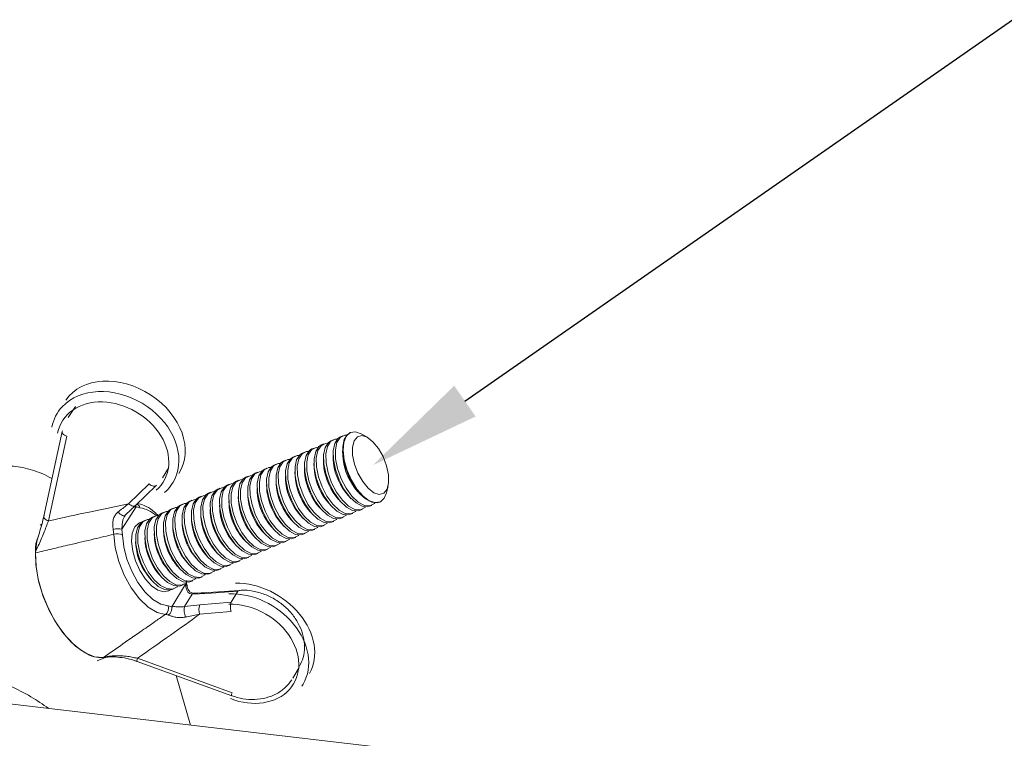
# Model space of a CAD drawing. Units: millimetres. Extents: x 0 to 8820, y 0 to 6237.
# Drawn here: x 2364 to 2715, y 1767 to 2023 of the extents above; entities that cross this region are included whole.
import ezdxf

# ---------------------------------------------------------------- set-up
doc = ezdxf.new("R2010")
doc.units = ezdxf.units.MM
doc.linetypes.add('SLD-Solid', pattern=[0])
doc.layers.add('ACO_DIMS', color=8, linetype='SLD-Solid')
doc.layers.add('ACO_DRAINAGE', color=7, linetype='SLD-Solid')

msp = doc.modelspace()

# ---------------------------------------------------------------- linework, layer by layer
at = {"layer": 'ACO_DIMS', "color": 3}
msp.add_lwpolyline([(2522.88, 1887.23), (2717.88, 2022.99), (2777.81, 2022.99)], dxfattribs=at)
msp.add_solid([(2526.69, 1881.75), (2490.05, 1864.37), (2519.07, 1892.7)], dxfattribs=at)
at = {"layer": 'ACO_DRAINAGE', "linetype": 'SLD-Solid', "lineweight": 0}
for p, q in [((2384.18, 1885.36), (2381.59, 1881.4)), ((2379.5, 1876.43), (2372.92, 1846.3)), ((2379.5, 1876.43), (2379.49, 1876.17)), ((2379.49, 1876.17), (2379.58, 1875.89)), ((2379.51, 1876.44), (2379.5, 1876.43)), ((2379.61, 1876.68), (2379.51, 1876.44)), ((2379.58, 1875.89), (2379.75, 1875.62)), ((2379.75, 1875.62), (2380.01, 1875.35)), ((2480.64, 1874.7), (2482.05, 1876.01)), ((2481.08, 1875.39), (2482, 1875.99)), ((2482.21, 1876.08), (2482, 1875.99)), ((2482.05, 1876.01), (2483.88, 1876.31)), ((2483.88, 1876.31), (2486, 1875.6)), ((2486, 1875.6), (2486.21, 1875.48)), ((2486, 1875.6), (2486, 1875.6)), ((2381.19, 1874.72), (2374.59, 1844.59)), ((2380.01, 1875.35), (2380.35, 1875.11)), ((2380.35, 1875.11), (2380.75, 1874.89)), ((2380.75, 1874.89), (2381.19, 1874.72)), ((2471.66, 1871.36), (2473.3, 1872.18)), ((2473.14, 1870.71), (2474.28, 1872.48)), ((2473.3, 1872.18), (2473.96, 1872.22)), ((2473.91, 1871.04), (2475.05, 1872.81)), ((2474.28, 1872.48), (2475.21, 1873.09)), ((2475.05, 1872.81), (2476.69, 1873.63)), ((2475.98, 1873.42), (2475.21, 1873.09)), ((2475.98, 1869.58), (2476.53, 1872.17)), ((2476.53, 1872.17), (2477.68, 1873.93)), ((2476.69, 1873.63), (2477.36, 1873.67)), ((2476.75, 1869.91), (2477.3, 1872.49)), ((2477.3, 1872.49), (2478.45, 1874.26)), ((2477.68, 1873.93), (2478.6, 1874.54)), ((2478.45, 1874.26), (2480.08, 1875.08)), ((2479.37, 1874.87), (2478.6, 1874.54)), ((2479.38, 1871.03), (2479.94, 1873.62)), ((2479.55, 1869.59), (2479.79, 1872.5)), ((2479.79, 1872.5), (2480.64, 1874.7)), ((2479.94, 1873.62), (2481.08, 1875.39)), ((2480.08, 1875.08), (2480.75, 1875.12)), ((2482.85, 1870.88), (2483.43, 1873.13)), ((2483.43, 1873.13), (2484.59, 1874.53)), ((2484.59, 1874.53), (2486.21, 1874.95)), ((2488.29, 1874.25), (2486.21, 1875.48)), ((2486.21, 1874.95), (2488.12, 1874.35)), ((2488.12, 1874.35), (2490.15, 1872.78)), ((2490.15, 1872.78), (2492.09, 1870.41)), ((2464.13, 1868.15), (2465.06, 1868.75)), ((2464.9, 1868.47), (2466.54, 1869.29)), ((2465.83, 1869.08), (2465.06, 1868.75)), ((2466.36, 1867.82), (2467.51, 1869.59)), ((2466.54, 1869.29), (2467.2, 1869.34)), ((2467.13, 1868.15), (2468.28, 1869.92)), ((2467.51, 1869.59), (2468.44, 1870.2)), ((2468.28, 1869.92), (2469.92, 1870.73)), ((2469.2, 1870.52), (2468.44, 1870.2)), ((2469.19, 1866.68), (2469.75, 1869.27)), ((2469.75, 1869.27), (2470.89, 1871.04)), ((2469.92, 1870.73), (2470.58, 1870.78)), ((2469.95, 1867.01), (2470.51, 1869.59)), ((2470.51, 1869.59), (2471.66, 1871.36)), ((2470.89, 1871.04), (2471.82, 1871.64)), ((2472.59, 1871.97), (2471.82, 1871.64)), ((2472.58, 1868.13), (2473.14, 1870.71)), ((2473.35, 1868.46), (2473.91, 1871.04)), ((2476.06, 1866.39), (2475.98, 1869.58)), ((2476.83, 1866.72), (2476.75, 1869.91)), ((2479.34, 1869.47), (2479.39, 1867.89)), ((2479.47, 1867.84), (2479.38, 1871.03)), ((2479.95, 1866.19), (2479.55, 1869.59)), ((2482.9, 1868), (2482.85, 1870.88)), ((2492.09, 1870.41), (2493.76, 1867.47)), ((2456.23, 1863.5), (2457.39, 1865.27)), ((2456.44, 1864.97), (2457.08, 1865.02)), ((2456.99, 1863.82), (2458.15, 1865.59)), ((2457.39, 1865.27), (2458.32, 1865.88)), ((2458.15, 1865.59), (2459.8, 1866.41)), ((2459.08, 1866.2), (2458.32, 1865.88)), ((2459.6, 1864.94), (2460.76, 1866.71)), ((2459.8, 1866.41), (2460.45, 1866.46)), ((2459.8, 1862.68), (2460.37, 1865.26)), ((2460.37, 1865.26), (2461.52, 1867.03)), ((2460.76, 1866.71), (2461.69, 1867.31)), ((2461.52, 1867.03), (2463.17, 1867.85)), ((2462.45, 1867.64), (2461.69, 1867.31)), ((2462.41, 1863.8), (2462.98, 1866.38)), ((2462.98, 1866.38), (2464.13, 1868.15)), ((2463.17, 1867.85), (2463.82, 1867.9)), ((2463.18, 1864.12), (2463.74, 1866.7)), ((2463.74, 1866.7), (2464.9, 1868.47)), ((2465.8, 1865.24), (2466.36, 1867.82)), ((2465.87, 1862.05), (2465.8, 1865.24)), ((2466.56, 1865.57), (2467.13, 1868.15)), ((2466.64, 1862.38), (2466.56, 1865.57)), ((2469.26, 1863.5), (2469.19, 1866.68)), ((2470.03, 1863.82), (2469.95, 1867.01)), ((2472.54, 1866.49), (2472.59, 1864.93)), ((2472.66, 1864.94), (2472.58, 1868.13)), ((2473.43, 1865.27), (2473.35, 1868.46)), ((2474.14, 1861.74), (2473.43, 1865.27)), ((2475.94, 1867.97), (2475.99, 1866.41)), ((2476.09, 1865.1), (2475.99, 1866.41)), ((2476.77, 1862.85), (2476.06, 1866.39)), ((2477.54, 1863.18), (2476.83, 1866.72)), ((2479.49, 1866.55), (2479.39, 1867.89)), ((2480.18, 1864.3), (2479.47, 1867.84)), ((2480.96, 1862.58), (2479.95, 1866.19)), ((2483.57, 1864.77), (2482.9, 1868)), ((2493.76, 1867.47), (2494.99, 1864.23)), ((2415.18, 1859.9), (2417.52, 1863.62)), ((2447.32, 1860.96), (2448.25, 1861.57)), ((2448.07, 1861.29), (2449.73, 1862.11)), ((2449.01, 1861.9), (2448.25, 1861.57)), ((2449.51, 1860.63), (2450.67, 1862.4)), ((2449.73, 1862.11), (2450.36, 1862.16)), ((2450.27, 1860.95), (2451.43, 1862.72)), ((2450.67, 1862.4), (2451.6, 1863)), ((2451.43, 1862.72), (2453.08, 1863.54)), ((2452.36, 1863.33), (2451.6, 1863)), ((2452.29, 1859.48), (2452.87, 1862.06)), ((2452.87, 1862.06), (2454.03, 1863.83)), ((2453.06, 1859.81), (2453.63, 1862.39)), ((2453.08, 1863.54), (2453.72, 1863.59)), ((2453.63, 1862.39), (2454.79, 1864.16)), ((2454.03, 1863.83), (2454.96, 1864.44)), ((2454.79, 1864.16), (2456.44, 1864.97)), ((2455.72, 1864.76), (2454.96, 1864.44)), ((2455.66, 1860.92), (2456.23, 1863.5)), ((2456.43, 1861.24), (2456.99, 1863.82)), ((2459.04, 1862.36), (2459.6, 1864.94)), ((2459.11, 1859.17), (2459.04, 1862.36)), ((2459.87, 1859.5), (2459.8, 1862.68)), ((2462.38, 1862.03), (2462.43, 1860.5)), ((2462.49, 1860.61), (2462.41, 1863.8)), ((2463.25, 1860.94), (2463.18, 1864.12)), ((2465.76, 1863.51), (2465.81, 1861.98)), ((2465.91, 1860.77), (2465.81, 1861.98)), ((2466.58, 1858.52), (2465.87, 1862.05)), ((2467.35, 1858.85), (2466.64, 1862.38)), ((2469.15, 1865), (2469.2, 1863.45)), ((2469.29, 1862.21), (2469.2, 1863.45)), ((2469.97, 1859.97), (2469.26, 1863.5)), ((2470.74, 1860.29), (2470.03, 1863.82)), ((2472.69, 1863.66), (2472.59, 1864.93)), ((2473.37, 1861.41), (2472.66, 1864.94)), ((2475.42, 1858.15), (2474.14, 1861.74)), ((2478.06, 1859.26), (2476.77, 1862.85)), ((2478.83, 1859.59), (2477.54, 1863.18)), ((2481.46, 1860.71), (2480.18, 1864.3)), ((2482.5, 1859.07), (2480.96, 1862.58)), ((2484.81, 1861.52), (2483.57, 1864.77)), ((2486.49, 1858.56), (2484.81, 1861.52)), ((2494.99, 1864.23), (2495.67, 1861.02)), ((2439.45, 1856.33), (2440.62, 1858.1)), ((2440.21, 1856.66), (2441.38, 1858.43)), ((2440.62, 1858.1), (2441.56, 1858.71)), ((2441.38, 1858.43), (2443.04, 1859.25)), ((2442.32, 1859.04), (2441.56, 1858.71)), ((2442.8, 1857.76), (2443.97, 1859.53)), ((2442.98, 1855.51), (2443.56, 1858.09)), ((2443.04, 1859.25), (2443.67, 1859.3)), ((2443.56, 1858.09), (2444.73, 1859.86)), ((2443.97, 1859.53), (2444.9, 1860.14)), ((2444.73, 1859.86), (2446.39, 1860.68)), ((2445.66, 1860.47), (2444.9, 1860.14)), ((2445.57, 1856.62), (2446.15, 1859.19)), ((2446.15, 1859.19), (2447.32, 1860.96)), ((2446.33, 1856.94), (2446.91, 1859.52)), ((2446.39, 1860.68), (2447.01, 1860.73)), ((2446.91, 1859.52), (2448.07, 1861.29)), ((2448.93, 1858.05), (2449.51, 1860.63)), ((2449, 1854.87), (2448.93, 1858.05)), ((2449.69, 1858.37), (2450.27, 1860.95)), ((2449.76, 1855.19), (2449.69, 1858.37)), ((2452.36, 1856.3), (2452.29, 1859.48)), ((2453.12, 1856.63), (2453.06, 1859.81)), ((2455.63, 1859.07), (2455.69, 1857.56)), ((2455.73, 1857.74), (2455.66, 1860.92)), ((2456.5, 1858.06), (2456.43, 1861.24)), ((2457.2, 1854.54), (2456.5, 1858.06)), ((2459, 1860.55), (2459.06, 1859.03)), ((2459.15, 1857.9), (2459.06, 1859.03)), ((2459.81, 1855.65), (2459.11, 1859.17)), ((2460.57, 1855.97), (2459.87, 1859.5)), ((2462.52, 1859.33), (2462.43, 1860.5)), ((2463.19, 1857.09), (2462.49, 1860.61)), ((2463.96, 1857.41), (2463.25, 1860.94)), ((2467.86, 1854.94), (2466.58, 1858.52)), ((2468.63, 1855.27), (2467.35, 1858.85)), ((2471.25, 1856.38), (2469.97, 1859.97)), ((2472.02, 1856.7), (2470.74, 1860.29)), ((2474.65, 1857.82), (2473.37, 1861.41)), ((2477.17, 1854.79), (2475.42, 1858.15)), ((2479.81, 1855.91), (2478.06, 1859.26)), ((2480.58, 1856.23), (2478.83, 1859.59)), ((2483.22, 1857.35), (2481.46, 1860.71)), ((2484.43, 1855.93), (2482.5, 1859.07)), ((2488.45, 1856.18), (2486.49, 1858.56)), ((2495.72, 1858.15), (2495.15, 1855.9)), ((2495.67, 1861.02), (2495.72, 1858.15)), ((2403.12, 1850.69), (2410.46, 1857.74)), ((2405.57, 1850.09), (2412.91, 1857.13)), ((2410.84, 1857.44), (2410.46, 1857.74)), ((2411.22, 1857.2), (2410.84, 1857.44)), ((2411.61, 1857.03), (2411.22, 1857.2)), ((2411.97, 1856.92), (2411.61, 1857.03)), ((2412.31, 1856.9), (2411.97, 1856.92)), ((2412.61, 1856.95), (2412.31, 1856.9)), ((2412.85, 1857.08), (2412.61, 1856.95)), ((2412.91, 1857.13), (2412.85, 1857.08)), ((2413.03, 1857.27), (2412.91, 1857.13)), ((2431.38, 1854.15), (2433.05, 1854.98)), ((2432.32, 1854.77), (2431.57, 1854.44)), ((2432.78, 1853.48), (2433.95, 1855.25)), ((2433.05, 1854.98), (2433.66, 1855.03)), ((2433.53, 1853.81), (2434.71, 1855.58)), ((2433.95, 1855.25), (2434.9, 1855.87)), ((2434.71, 1855.58), (2436.38, 1856.4)), ((2435.65, 1856.19), (2434.9, 1855.87)), ((2435.53, 1852.33), (2436.11, 1854.91)), ((2436.11, 1854.91), (2437.29, 1856.68)), ((2436.29, 1852.66), (2436.87, 1855.23)), ((2436.38, 1856.4), (2436.99, 1856.45)), ((2436.87, 1855.23), (2438.04, 1857)), ((2437.29, 1856.68), (2438.23, 1857.29)), ((2438.04, 1857), (2439.71, 1857.82)), ((2438.98, 1857.61), (2438.23, 1857.29)), ((2438.87, 1853.76), (2439.45, 1856.33)), ((2439.63, 1854.08), (2440.21, 1856.66)), ((2439.71, 1857.82), (2440.32, 1857.88)), ((2442.22, 1855.19), (2442.8, 1857.76)), ((2442.28, 1852.01), (2442.22, 1855.19)), ((2443.04, 1852.33), (2442.98, 1855.51)), ((2445.54, 1854.64), (2445.61, 1853.17)), ((2445.64, 1853.44), (2445.57, 1856.62)), ((2446.4, 1853.76), (2446.33, 1856.94)), ((2448.9, 1856.12), (2448.96, 1854.63)), ((2449.05, 1853.6), (2448.96, 1854.63)), ((2449.69, 1851.35), (2449, 1854.87)), ((2450.46, 1851.68), (2449.76, 1855.19)), ((2452.26, 1857.59), (2452.32, 1856.1)), ((2452.41, 1855.03), (2452.32, 1856.1)), ((2453.06, 1852.78), (2452.36, 1856.3)), ((2453.82, 1853.11), (2453.12, 1856.63)), ((2455.77, 1856.46), (2455.69, 1857.56)), ((2456.43, 1854.21), (2455.73, 1857.74)), ((2458.47, 1850.96), (2457.2, 1854.54)), ((2461.09, 1852.07), (2459.81, 1855.65)), ((2461.85, 1852.39), (2460.57, 1855.97)), ((2464.47, 1853.5), (2463.19, 1857.09)), ((2465.24, 1853.83), (2463.96, 1857.41)), ((2469.61, 1851.59), (2467.86, 1854.94)), ((2470.38, 1851.92), (2468.63, 1855.27)), ((2473, 1853.03), (2471.25, 1856.38)), ((2473.77, 1853.35), (2472.02, 1856.7)), ((2476.4, 1854.47), (2474.65, 1857.82)), ((2479.25, 1851.95), (2477.17, 1854.79)), ((2481.88, 1853.06), (2479.81, 1855.91)), ((2482.65, 1853.39), (2480.58, 1856.23)), ((2485.29, 1854.5), (2483.22, 1857.35)), ((2486.61, 1853.43), (2484.43, 1855.93)), ((2484.79, 1855), (2485.87, 1853.87)), ((2487.52, 1852.4), (2485.29, 1854.5)), ((2490.48, 1854.63), (2488.45, 1856.18)), ((2492.4, 1854.04), (2490.48, 1854.63)), ((2495.15, 1855.9), (2494, 1854.48)), ((2494.94, 1854.61), (2494.17, 1852.73)), ((2494.94, 1854.61), (2495.52, 1856.97)), ((2422.8, 1849.23), (2423.98, 1851)), ((2423.55, 1849.55), (2424.74, 1851.32)), ((2423.98, 1851), (2424.93, 1851.61)), ((2424.74, 1851.32), (2426.41, 1852.14)), ((2425.68, 1851.93), (2424.93, 1851.61)), ((2426.12, 1850.64), (2427.3, 1852.41)), ((2426.41, 1852.14), (2427.01, 1852.2)), ((2426.88, 1850.96), (2428.05, 1852.73)), ((2427.3, 1852.41), (2428.25, 1853.02)), ((2428.05, 1852.73), (2429.73, 1853.56)), ((2429, 1853.35), (2428.25, 1853.02)), ((2428.86, 1849.49), (2429.45, 1852.06)), ((2429.45, 1852.06), (2430.63, 1853.83)), ((2429.61, 1849.81), (2430.2, 1852.38)), ((2429.73, 1853.56), (2430.33, 1853.61)), ((2430.2, 1852.38), (2431.38, 1854.15)), ((2430.63, 1853.83), (2431.57, 1854.44)), ((2432.19, 1850.91), (2432.78, 1853.48)), ((2432.95, 1851.23), (2433.53, 1853.81)), ((2433, 1848.06), (2432.95, 1851.23)), ((2435.59, 1849.16), (2435.53, 1852.33)), ((2436.34, 1849.48), (2436.29, 1852.66)), ((2438.84, 1851.7), (2438.91, 1850.24)), ((2438.93, 1850.59), (2438.87, 1853.76)), ((2439.69, 1850.91), (2439.63, 1854.08)), ((2442.19, 1853.17), (2442.26, 1851.7)), ((2442.34, 1850.74), (2442.26, 1851.7)), ((2442.98, 1848.5), (2442.28, 1852.01)), ((2443.74, 1848.82), (2443.04, 1852.33)), ((2445.69, 1852.17), (2445.61, 1853.17)), ((2446.33, 1849.92), (2445.64, 1853.44)), ((2447.09, 1850.25), (2446.4, 1853.76)), ((2450.97, 1847.78), (2449.69, 1851.35)), ((2451.73, 1848.1), (2450.46, 1851.68)), ((2454.34, 1849.21), (2453.06, 1852.78)), ((2455.1, 1849.53), (2453.82, 1853.11)), ((2457.71, 1850.64), (2456.43, 1854.21)), ((2462.84, 1848.73), (2461.09, 1852.07)), ((2463.6, 1849.05), (2461.85, 1852.39)), ((2466.22, 1850.16), (2464.47, 1853.5)), ((2466.99, 1850.48), (2465.24, 1853.83)), ((2471.69, 1848.76), (2469.61, 1851.59)), ((2472.45, 1849.08), (2470.38, 1851.92)), ((2475.08, 1850.19), (2473, 1853.03)), ((2475.85, 1850.52), (2473.77, 1853.35)), ((2478.48, 1851.63), (2476.4, 1854.47)), ((2477.94, 1852.17), (2479.01, 1851.05)), ((2480.71, 1849.53), (2478.48, 1851.63)), ((2481.48, 1849.85), (2479.25, 1851.95)), ((2481.36, 1853.58), (2482.44, 1852.46)), ((2484.11, 1850.96), (2481.88, 1853.06)), ((2484.88, 1851.29), (2482.65, 1853.39)), ((2487.08, 1850.1), (2484.88, 1851.29)), ((2488.84, 1851.77), (2486.61, 1853.43)), ((2489.72, 1851.21), (2487.52, 1852.4)), ((2490.96, 1851.08), (2488.84, 1851.77)), ((2491.71, 1851.03), (2489.72, 1851.21)), ((2492.79, 1851.41), (2490.96, 1851.08)), ((2492.36, 1851.22), (2491.71, 1851.03)), ((2492.36, 1851.22), (2492.57, 1851.31)), ((2494, 1854.48), (2492.4, 1854.04)), ((2494.17, 1852.73), (2492.79, 1851.41)), ((2399.73, 1847.31), (2399.34, 1847.69)), ((2405.78, 1849.54), (2400.78, 1841.62)), ((2405.69, 1850.23), (2402.09, 1846.72)), ((2403.5, 1850.4), (2403.12, 1850.69)), ((2403.88, 1850.16), (2403.5, 1850.4)), ((2404.27, 1849.98), (2403.88, 1850.16)), ((2404.63, 1849.88), (2404.27, 1849.98)), ((2404.97, 1849.86), (2404.63, 1849.88)), ((2405.27, 1849.91), (2404.97, 1849.86)), ((2405.51, 1850.04), (2405.27, 1849.91)), ((2405.78, 1849.54), (2405.4, 1849.61)), ((2405.57, 1850.09), (2405.51, 1850.04)), ((2405.6, 1850.12), (2405.68, 1849.92)), ((2405.68, 1849.92), (2405.78, 1849.54)), ((2407.13, 1849.25), (2405.78, 1849.54)), ((2414.81, 1847.08), (2416.49, 1847.9)), ((2415.76, 1847.69), (2415.01, 1847.37)), ((2416.18, 1846.4), (2417.36, 1848.17)), ((2416.49, 1847.9), (2417.08, 1847.96)), ((2416.93, 1846.72), (2418.11, 1848.49)), ((2417.36, 1848.17), (2418.31, 1848.78)), ((2418.11, 1848.49), (2419.79, 1849.32)), ((2419.06, 1849.1), (2418.31, 1848.78)), ((2418.89, 1845.24), (2419.49, 1847.81)), ((2419.49, 1847.81), (2420.67, 1849.58)), ((2419.64, 1845.56), (2420.24, 1848.13)), ((2419.79, 1849.32), (2420.38, 1849.37)), ((2420.24, 1848.13), (2421.42, 1849.9)), ((2420.67, 1849.58), (2421.62, 1850.19)), ((2421.42, 1849.9), (2423.1, 1850.73)), ((2422.37, 1850.51), (2421.62, 1850.19)), ((2422.21, 1846.65), (2422.8, 1849.23)), ((2422.96, 1846.97), (2423.55, 1849.55)), ((2423.1, 1850.73), (2423.69, 1850.78)), ((2425.53, 1848.07), (2426.12, 1850.64)), ((2425.58, 1844.9), (2425.53, 1848.07)), ((2426.29, 1848.39), (2426.88, 1850.96)), ((2426.34, 1845.22), (2426.29, 1848.39)), ((2428.91, 1846.32), (2428.86, 1849.49)), ((2429.67, 1846.64), (2429.61, 1849.81)), ((2432.16, 1848.77), (2432.24, 1847.33)), ((2432.25, 1847.74), (2432.19, 1850.91)), ((2432.94, 1844.23), (2432.25, 1847.74)), ((2433.69, 1844.55), (2433, 1848.06)), ((2435.5, 1850.24), (2435.57, 1848.79)), ((2435.65, 1847.9), (2435.57, 1848.79)), ((2436.28, 1845.65), (2435.59, 1849.16)), ((2437.04, 1845.97), (2436.34, 1849.48)), ((2438.99, 1849.32), (2438.91, 1850.24)), ((2439.62, 1847.07), (2438.93, 1850.59)), ((2440.38, 1847.4), (2439.69, 1850.91)), ((2444.25, 1844.93), (2442.98, 1848.5)), ((2445.01, 1845.25), (2443.74, 1848.82)), ((2447.61, 1846.35), (2446.33, 1849.92)), ((2448.37, 1846.68), (2447.09, 1850.25)), ((2452.72, 1844.45), (2450.97, 1847.78)), ((2453.48, 1844.77), (2451.73, 1848.1)), ((2456.09, 1845.87), (2454.34, 1849.21)), ((2456.85, 1846.2), (2455.1, 1849.53)), ((2459.46, 1847.3), (2457.71, 1850.64)), ((2460.22, 1847.62), (2458.47, 1850.96)), ((2462.3, 1844.8), (2460.22, 1847.62)), ((2464.91, 1845.9), (2462.84, 1848.73)), ((2465.68, 1846.22), (2463.6, 1849.05)), ((2468.3, 1847.33), (2466.22, 1850.16)), ((2469.06, 1847.65), (2466.99, 1850.48)), ((2467.69, 1847.95), (2468.74, 1846.84)), ((2471.3, 1845.56), (2469.06, 1847.65)), ((2471.1, 1849.35), (2472.16, 1848.24)), ((2473.92, 1846.67), (2471.69, 1848.76)), ((2474.69, 1846.99), (2472.45, 1849.08)), ((2474.52, 1850.76), (2475.58, 1849.64)), ((2477.31, 1848.1), (2475.08, 1850.19)), ((2478.08, 1848.42), (2475.85, 1850.52)), ((2479.52, 1846.91), (2477.31, 1848.1)), ((2480.28, 1847.24), (2478.08, 1848.42)), ((2482.91, 1848.34), (2480.71, 1849.53)), ((2483.68, 1848.67), (2481.48, 1849.85)), ((2483.91, 1847.9), (2482.28, 1847.06)), ((2484.91, 1848.17), (2482.91, 1848.34)), ((2485.68, 1848.49), (2483.68, 1848.67)), ((2484.07, 1848.06), (2483.91, 1847.9)), ((2486.31, 1849.78), (2484.11, 1850.96)), ((2485.56, 1848.36), (2484.91, 1848.17)), ((2485.56, 1848.36), (2486.33, 1848.68)), ((2487.31, 1849.33), (2485.68, 1848.49)), ((2488.31, 1849.6), (2486.31, 1849.78)), ((2489.08, 1849.92), (2487.08, 1850.1)), ((2487.47, 1849.49), (2487.31, 1849.33)), ((2488.96, 1849.79), (2488.31, 1849.6)), ((2488.96, 1849.79), (2489.73, 1850.11)), ((2490.7, 1850.76), (2489.08, 1849.92)), ((2490.87, 1850.92), (2490.7, 1850.76)), ((2372.92, 1846.3), (2372.91, 1846.05)), ((2372.91, 1846.05), (2372.99, 1845.77)), ((2372.99, 1845.77), (2373.17, 1845.49)), ((2373.17, 1845.49), (2373.42, 1845.22)), ((2373.42, 1845.22), (2373.76, 1844.98)), ((2373.76, 1844.98), (2374.15, 1844.76)), ((2374.15, 1844.76), (2374.59, 1844.59)), ((2400.15, 1846.98), (2399.73, 1847.31)), ((2400.57, 1846.71), (2400.15, 1846.98)), ((2400.98, 1846.53), (2400.57, 1846.71)), ((2401.35, 1846.44), (2400.98, 1846.53)), ((2401.67, 1846.44), (2401.35, 1846.44)), ((2401.92, 1846.53), (2401.67, 1846.44)), ((2402.09, 1846.72), (2401.7, 1846.17)), ((2402.09, 1846.72), (2401.92, 1846.53)), ((2407.61, 1844.14), (2406.73, 1843.82)), ((2406.89, 1843.9), (2407.81, 1844.14)), ((2407.02, 1842.49), (2408.21, 1844.26)), ((2407.47, 1843.94), (2408.42, 1844.55)), ((2408.21, 1844.26), (2409.9, 1845.09)), ((2409.17, 1844.87), (2408.42, 1844.55)), ((2409.57, 1843.58), (2410.76, 1845.35)), ((2409.9, 1845.09), (2410.49, 1845.14)), ((2410.32, 1843.89), (2411.51, 1845.67)), ((2410.76, 1845.35), (2411.71, 1845.96)), ((2411.51, 1845.67), (2413.19, 1846.5)), ((2412.46, 1846.28), (2411.71, 1845.96)), ((2412.27, 1842.42), (2412.87, 1844.99)), ((2412.87, 1844.99), (2414.06, 1846.76)), ((2413.02, 1842.73), (2413.62, 1845.3)), ((2413.19, 1846.5), (2413.78, 1846.55)), ((2413.62, 1845.3), (2414.81, 1847.08)), ((2414.06, 1846.76), (2415.01, 1847.37)), ((2415.58, 1843.83), (2416.18, 1846.4)), ((2416.33, 1844.15), (2416.93, 1846.72)), ((2416.37, 1840.98), (2416.33, 1844.15)), ((2418.94, 1842.07), (2418.89, 1845.24)), ((2419.69, 1842.39), (2419.64, 1845.56)), ((2422.18, 1844.38), (2422.27, 1842.97)), ((2422.26, 1843.49), (2422.21, 1846.65)), ((2423.01, 1843.81), (2422.96, 1846.97)), ((2425.5, 1845.84), (2425.59, 1844.42)), ((2426.27, 1841.4), (2425.58, 1844.9)), ((2425.65, 1843.65), (2425.59, 1844.42)), ((2427.02, 1841.72), (2426.34, 1845.22)), ((2428.83, 1847.31), (2428.91, 1845.88)), ((2429.6, 1842.81), (2428.91, 1846.32)), ((2428.98, 1845.06), (2428.91, 1845.88)), ((2430.36, 1843.14), (2429.67, 1846.64)), ((2432.31, 1846.48), (2432.24, 1847.33)), ((2434.21, 1840.67), (2432.94, 1844.23)), ((2434.96, 1840.99), (2433.69, 1844.55)), ((2437.55, 1842.09), (2436.28, 1845.65)), ((2438.31, 1842.41), (2437.04, 1845.97)), ((2440.9, 1843.51), (2439.62, 1847.07)), ((2441.66, 1843.83), (2440.38, 1847.4)), ((2446, 1841.6), (2444.25, 1844.93)), ((2446.76, 1841.93), (2445.01, 1845.25)), ((2449.35, 1843.03), (2447.61, 1846.35)), ((2450.12, 1843.35), (2448.37, 1846.68)), ((2454.79, 1841.63), (2452.72, 1844.45)), ((2455.56, 1841.95), (2453.48, 1844.77)), ((2458.16, 1843.05), (2456.09, 1845.87)), ((2458.93, 1843.37), (2456.85, 1846.2)), ((2461.54, 1844.47), (2459.46, 1847.3)), ((2460.89, 1845.14), (2461.92, 1844.05)), ((2463.77, 1842.39), (2461.54, 1844.47)), ((2464.54, 1842.71), (2462.3, 1844.8)), ((2464.29, 1846.54), (2465.33, 1845.44)), ((2467.15, 1843.81), (2464.91, 1845.9)), ((2467.91, 1844.14), (2465.68, 1846.22)), ((2470.12, 1842.96), (2467.91, 1844.14)), ((2470.53, 1845.24), (2468.3, 1847.33)), ((2472.74, 1844.06), (2470.53, 1845.24)), ((2473.5, 1844.38), (2471.3, 1845.56)), ((2474.74, 1843.89), (2472.74, 1844.06)), ((2475.51, 1844.21), (2473.5, 1844.38)), ((2476.12, 1845.49), (2473.92, 1846.67)), ((2476.89, 1845.81), (2474.69, 1846.99)), ((2475.4, 1844.08), (2474.74, 1843.89)), ((2475.4, 1844.08), (2476.16, 1844.4)), ((2477.14, 1845.05), (2475.51, 1844.21)), ((2478.12, 1845.31), (2476.12, 1845.49)), ((2478.89, 1845.63), (2476.89, 1845.81)), ((2477.29, 1845.2), (2477.14, 1845.05)), ((2478.78, 1845.51), (2478.12, 1845.31)), ((2478.78, 1845.51), (2479.55, 1845.83)), ((2480.52, 1846.47), (2478.89, 1845.63)), ((2481.51, 1846.74), (2479.52, 1846.91)), ((2482.28, 1847.06), (2480.28, 1847.24)), ((2480.68, 1846.63), (2480.52, 1846.47)), ((2482.17, 1846.93), (2481.51, 1846.74)), ((2482.17, 1846.93), (2482.94, 1847.25)), ((2372.25, 1843.37), (2371.63, 1843.1)), ((2397.86, 1839.8), (2397.66, 1841.5)), ((2400.78, 1841.62), (2400.97, 1839.49)), ((2405.31, 1842.43), (2404.45, 1840.19)), ((2406.73, 1843.82), (2405.31, 1842.43)), ((2405.67, 1839.6), (2406.28, 1842.17)), ((2406.28, 1842.17), (2407.47, 1843.94)), ((2406.42, 1839.92), (2407.02, 1842.49)), ((2408.97, 1841.01), (2409.57, 1843.58)), ((2409.01, 1837.85), (2408.97, 1841.01)), ((2409.72, 1841.33), (2410.32, 1843.89)), ((2409.76, 1838.17), (2409.72, 1841.33)), ((2412.31, 1839.25), (2412.27, 1842.42)), ((2413.06, 1839.57), (2413.02, 1842.73)), ((2415.55, 1841.47), (2415.64, 1840.08)), ((2415.62, 1840.66), (2415.58, 1843.83)), ((2416.31, 1837.17), (2415.62, 1840.66)), ((2417.06, 1837.49), (2416.37, 1840.98)), ((2418.87, 1842.93), (2418.95, 1841.53)), ((2419.62, 1838.58), (2418.94, 1842.07)), ((2419.01, 1840.82), (2418.95, 1841.53)), ((2420.37, 1838.89), (2419.69, 1842.39)), ((2422.94, 1839.99), (2422.26, 1843.49)), ((2422.33, 1842.23), (2422.27, 1842.97)), ((2423.7, 1840.31), (2423.01, 1843.81)), ((2427.54, 1837.85), (2426.27, 1841.4)), ((2428.29, 1838.17), (2427.02, 1841.72)), ((2430.87, 1839.26), (2429.6, 1842.81)), ((2431.62, 1839.58), (2430.36, 1843.14)), ((2435.95, 1837.36), (2434.21, 1840.67)), ((2436.71, 1837.68), (2434.96, 1840.99)), ((2439.3, 1838.77), (2437.55, 1842.09)), ((2440.05, 1839.09), (2438.31, 1842.41)), ((2442.64, 1840.19), (2440.9, 1843.51)), ((2443.4, 1840.51), (2441.66, 1843.83)), ((2445.48, 1837.7), (2443.4, 1840.51)), ((2448.07, 1838.79), (2446, 1841.6)), ((2448.83, 1839.11), (2446.76, 1841.93)), ((2451.43, 1840.21), (2449.35, 1843.03)), ((2452.19, 1840.53), (2450.12, 1843.35)), ((2450.73, 1840.96), (2451.73, 1839.88)), ((2454.43, 1838.45), (2452.19, 1840.53)), ((2454.11, 1842.35), (2455.12, 1841.26)), ((2457.03, 1839.55), (2454.79, 1841.63)), ((2457.79, 1839.87), (2455.56, 1841.95)), ((2457.5, 1843.75), (2458.52, 1842.65)), ((2460.4, 1840.97), (2458.16, 1843.05)), ((2461.16, 1841.29), (2458.93, 1843.37)), ((2462.61, 1839.8), (2460.4, 1840.97)), ((2463.37, 1840.12), (2461.16, 1841.29)), ((2465.98, 1841.22), (2463.77, 1842.39)), ((2466.75, 1841.54), (2464.54, 1842.71)), ((2467.02, 1840.79), (2465.38, 1839.95)), ((2467.99, 1841.05), (2465.98, 1841.22)), ((2468.75, 1841.37), (2466.75, 1841.54)), ((2467.16, 1840.93), (2467.02, 1840.79)), ((2469.36, 1842.64), (2467.15, 1843.81)), ((2468.64, 1841.24), (2467.99, 1841.05)), ((2468.64, 1841.24), (2469.41, 1841.56)), ((2470.39, 1842.21), (2468.75, 1841.37)), ((2471.36, 1842.47), (2469.36, 1842.64)), ((2472.13, 1842.79), (2470.12, 1842.96)), ((2470.54, 1842.35), (2470.39, 1842.21)), ((2472.02, 1842.66), (2471.36, 1842.47)), ((2472.02, 1842.66), (2472.78, 1842.98)), ((2473.76, 1843.63), (2472.13, 1842.79)), ((2473.91, 1843.78), (2473.76, 1843.63)), ((2370.51, 1837.39), (2369.99, 1833.36)), ((2371.16, 1839.59), (2370.51, 1837.39)), ((2398.36, 1835.12), (2397.86, 1839.8)), ((2400.97, 1839.49), (2401.42, 1835.34)), ((2404.45, 1840.19), (2404.21, 1837.25)), ((2404.21, 1837.25), (2404.61, 1833.87)), ((2405.65, 1837.11), (2405.75, 1835.75)), ((2405.71, 1836.44), (2405.67, 1839.6)), ((2406.46, 1836.76), (2406.42, 1839.92)), ((2408.95, 1838.56), (2409.04, 1837.19)), ((2409.69, 1834.36), (2409.01, 1837.85)), ((2409.09, 1836.6), (2409.04, 1837.19)), ((2410.44, 1834.67), (2409.76, 1838.17)), ((2412.25, 1840.01), (2412.34, 1838.63)), ((2412.99, 1835.76), (2412.31, 1839.25)), ((2412.39, 1838.01), (2412.34, 1838.63)), ((2413.74, 1836.08), (2413.06, 1839.57)), ((2415.7, 1839.41), (2415.64, 1840.08)), ((2417.57, 1833.62), (2416.31, 1837.17)), ((2418.32, 1833.94), (2417.06, 1837.49)), ((2420.89, 1835.03), (2419.62, 1838.58)), ((2421.64, 1835.35), (2420.37, 1838.89)), ((2424.21, 1836.44), (2422.94, 1839.99)), ((2424.96, 1836.76), (2423.7, 1840.31)), ((2429.28, 1834.53), (2427.54, 1837.85)), ((2430.04, 1834.85), (2428.29, 1838.17)), ((2432.61, 1835.94), (2430.87, 1839.26)), ((2433.37, 1836.26), (2431.62, 1839.58)), ((2438.03, 1834.55), (2435.95, 1837.36)), ((2438.79, 1834.87), (2436.71, 1837.68)), ((2441.37, 1835.96), (2439.3, 1838.77)), ((2442.13, 1836.28), (2440.05, 1839.09)), ((2444.72, 1837.37), (2442.64, 1840.19)), ((2443.98, 1838.18), (2444.96, 1837.11)), ((2446.96, 1835.3), (2444.72, 1837.37)), ((2447.72, 1835.62), (2445.48, 1837.7)), ((2447.35, 1839.57), (2448.35, 1838.49)), ((2450.31, 1836.72), (2448.07, 1838.79)), ((2451.07, 1837.04), (2448.83, 1839.11)), ((2453.29, 1835.87), (2451.07, 1837.04)), ((2453.67, 1838.13), (2451.43, 1840.21)), ((2455.88, 1836.96), (2453.67, 1838.13)), ((2456.64, 1837.29), (2454.43, 1838.45)), ((2457.9, 1836.8), (2455.88, 1836.96)), ((2458.66, 1837.12), (2456.64, 1837.29)), ((2459.25, 1838.38), (2457.03, 1839.55)), ((2460.01, 1838.7), (2457.79, 1839.87)), ((2458.56, 1837), (2457.9, 1836.8)), ((2458.56, 1837), (2459.32, 1837.32)), ((2460.3, 1837.96), (2458.66, 1837.12)), ((2461.26, 1838.21), (2459.25, 1838.38)), ((2462.02, 1838.53), (2460.01, 1838.7)), ((2460.44, 1838.1), (2460.3, 1837.96)), ((2461.91, 1838.41), (2461.26, 1838.21)), ((2461.91, 1838.41), (2462.67, 1838.73)), ((2463.66, 1839.38), (2462.02, 1838.53)), ((2464.62, 1839.63), (2462.61, 1839.8)), ((2465.38, 1839.95), (2463.37, 1840.12)), ((2463.8, 1839.52), (2463.66, 1839.38)), ((2465.28, 1839.82), (2464.62, 1839.63)), ((2465.28, 1839.82), (2466.04, 1840.14)), ((2369.99, 1833.21), (2369.99, 1833.61)), ((2399.63, 1830.17), (2398.36, 1835.12)), ((2401.42, 1835.34), (2402.54, 1830.98)), ((2404.61, 1833.87), (2405.63, 1830.32)), ((2406.39, 1832.95), (2405.71, 1836.44)), ((2405.8, 1835.2), (2405.75, 1835.75)), ((2407.13, 1833.27), (2406.46, 1836.76)), ((2410.95, 1830.82), (2409.69, 1834.36)), ((2411.7, 1831.13), (2410.44, 1834.67)), ((2414.26, 1832.22), (2412.99, 1835.76)), ((2415.01, 1832.53), (2413.74, 1836.08)), ((2419.31, 1830.32), (2417.57, 1833.62)), ((2420.06, 1830.64), (2418.32, 1833.94)), ((2422.63, 1831.72), (2420.89, 1835.03)), ((2423.38, 1832.04), (2421.64, 1835.35)), ((2425.95, 1833.13), (2424.21, 1836.44)), ((2426.71, 1833.45), (2424.96, 1836.76)), ((2431.36, 1831.73), (2429.28, 1834.53)), ((2432.11, 1832.05), (2430.04, 1834.85)), ((2434.69, 1833.14), (2432.61, 1835.94)), ((2435.45, 1833.46), (2433.37, 1836.26)), ((2433.89, 1834.02), (2434.85, 1832.97)), ((2437.69, 1831.4), (2435.45, 1833.46)), ((2437.24, 1835.41), (2438.21, 1834.35)), ((2440.27, 1832.49), (2438.03, 1834.55)), ((2441.03, 1832.8), (2438.79, 1834.87)), ((2440.61, 1836.79), (2441.59, 1835.73)), ((2443.61, 1833.89), (2441.37, 1835.96)), ((2444.37, 1834.21), (2442.13, 1836.28)), ((2445.83, 1832.73), (2443.61, 1833.89)), ((2446.59, 1833.05), (2444.37, 1834.21)), ((2449.18, 1834.14), (2446.96, 1835.3)), ((2449.94, 1834.46), (2447.72, 1835.62)), ((2450.26, 1833.74), (2448.61, 1832.89)), ((2451.19, 1833.98), (2449.18, 1834.14)), ((2451.95, 1834.3), (2449.94, 1834.46)), ((2450.39, 1833.86), (2450.26, 1833.74)), ((2452.53, 1835.55), (2450.31, 1836.72)), ((2451.85, 1834.18), (2451.19, 1833.98)), ((2451.85, 1834.18), (2452.61, 1834.5)), ((2453.6, 1835.15), (2451.95, 1834.3)), ((2454.54, 1835.39), (2452.53, 1835.55)), ((2455.3, 1835.71), (2453.29, 1835.87)), ((2453.73, 1835.27), (2453.6, 1835.15)), ((2455.2, 1835.59), (2454.54, 1835.39)), ((2455.2, 1835.59), (2455.96, 1835.9)), ((2456.95, 1836.55), (2455.3, 1835.71)), ((2457.08, 1836.68), (2456.95, 1836.55)), ((2369.99, 1833.36), (2370.14, 1828.79)), ((2369.99, 1833.21), (2370.19, 1828.33)), ((2401.58, 1825.28), (2399.63, 1830.17)), ((2402.54, 1830.98), (2404.26, 1826.66)), ((2405.63, 1830.32), (2407.18, 1826.89)), ((2407.65, 1829.42), (2406.39, 1832.95)), ((2408.39, 1829.73), (2407.13, 1833.27)), ((2412.69, 1827.52), (2410.95, 1830.82)), ((2413.44, 1827.83), (2411.7, 1831.13)), ((2416, 1828.92), (2414.26, 1832.22)), ((2416.75, 1829.23), (2415.01, 1832.53)), ((2421.39, 1827.53), (2419.31, 1830.32)), ((2422.14, 1827.84), (2420.06, 1830.64)), ((2424.71, 1828.93), (2422.63, 1831.72)), ((2425.46, 1829.24), (2423.38, 1832.04)), ((2428.03, 1830.33), (2425.95, 1833.13)), ((2428.79, 1830.65), (2426.71, 1833.45)), ((2427.18, 1831.27), (2428.13, 1830.22)), ((2430.28, 1828.27), (2428.03, 1830.33)), ((2431.03, 1828.59), (2428.79, 1830.65)), ((2430.53, 1832.64), (2431.49, 1831.6)), ((2433.6, 1829.67), (2431.36, 1831.73)), ((2434.36, 1829.99), (2432.11, 1832.05)), ((2436.58, 1828.84), (2434.36, 1829.99)), ((2436.93, 1831.08), (2434.69, 1833.14)), ((2439.16, 1829.92), (2436.93, 1831.08)), ((2439.91, 1830.24), (2437.69, 1831.4)), ((2441.93, 1830.08), (2439.91, 1830.24)), ((2442.49, 1831.33), (2440.27, 1832.49)), ((2443.25, 1831.64), (2441.03, 1832.8)), ((2441.84, 1829.96), (2441.18, 1829.76)), ((2441.84, 1829.96), (2442.6, 1830.28)), ((2443.59, 1830.93), (2441.93, 1830.08)), ((2444.51, 1831.17), (2442.49, 1831.33)), ((2445.27, 1831.49), (2443.25, 1831.64)), ((2443.71, 1831.05), (2443.59, 1830.93)), ((2445.17, 1831.37), (2444.51, 1831.17)), ((2445.17, 1831.37), (2445.93, 1831.68)), ((2446.92, 1832.33), (2445.27, 1831.49)), ((2447.85, 1832.57), (2445.83, 1832.73)), ((2448.61, 1832.89), (2446.59, 1833.05)), ((2447.05, 1832.45), (2446.92, 1832.33)), ((2448.51, 1832.77), (2447.85, 1832.57)), ((2448.51, 1832.77), (2449.27, 1833.09)), ((2370.14, 1828.79), (2370.94, 1823.89)), ((2370.19, 1828.33), (2371.12, 1823.09)), ((2404.26, 1826.66), (2406.48, 1822.66)), ((2407.18, 1826.89), (2409.14, 1823.85)), ((2409.39, 1826.12), (2407.65, 1829.42)), ((2410.14, 1826.44), (2408.39, 1829.73)), ((2414.77, 1824.73), (2412.69, 1827.52)), ((2415.52, 1825.05), (2413.44, 1827.83)), ((2418.08, 1826.13), (2416, 1828.92)), ((2418.83, 1826.44), (2416.75, 1829.23)), ((2417.16, 1827.15), (2418.08, 1826.12)), ((2421.07, 1824.39), (2418.83, 1826.44)), ((2420.5, 1828.52), (2421.43, 1827.49)), ((2423.64, 1825.47), (2421.39, 1827.53)), ((2424.39, 1825.79), (2422.14, 1827.84)), ((2423.84, 1829.89), (2424.78, 1828.85)), ((2426.95, 1826.87), (2424.71, 1828.93)), ((2427.71, 1827.19), (2425.46, 1829.24)), ((2429.18, 1825.72), (2426.95, 1826.87)), ((2429.93, 1826.04), (2427.71, 1827.19)), ((2432.5, 1827.12), (2430.28, 1828.27)), ((2433.25, 1827.44), (2431.03, 1828.59)), ((2433.62, 1826.74), (2431.96, 1825.88)), ((2434.53, 1826.97), (2432.5, 1827.12)), ((2435.28, 1827.28), (2433.25, 1827.44)), ((2435.83, 1828.52), (2433.6, 1829.67)), ((2433.74, 1826.85), (2433.62, 1826.74)), ((2435.19, 1827.16), (2434.53, 1826.97)), ((2435.19, 1827.16), (2435.94, 1827.48)), ((2436.94, 1828.13), (2435.28, 1827.28)), ((2437.85, 1828.36), (2435.83, 1828.52)), ((2438.6, 1828.68), (2436.58, 1828.84)), ((2437.06, 1828.25), (2436.94, 1828.13)), ((2438.51, 1828.56), (2437.85, 1828.36)), ((2438.51, 1828.56), (2439.27, 1828.88)), ((2440.26, 1829.53), (2438.6, 1828.68)), ((2441.18, 1829.76), (2439.16, 1829.92)), ((2440.38, 1829.64), (2440.26, 1829.53)), ((2370.94, 1823.89), (2372.36, 1818.85)), ((2371.12, 1823.09), (2372.75, 1817.73)), ((2404.09, 1820.76), (2401.58, 1825.28)), ((2409.14, 1823.85), (2411.34, 1821.47)), ((2411.47, 1823.34), (2409.39, 1826.12)), ((2412.22, 1823.65), (2410.14, 1826.44)), ((2410.51, 1824.42), (2411.41, 1823.4)), ((2413.72, 1821.29), (2411.47, 1823.34)), ((2414.46, 1821.61), (2412.22, 1823.65)), ((2413.84, 1825.78), (2414.75, 1824.76)), ((2417.02, 1822.68), (2414.77, 1824.73)), ((2417.77, 1823), (2415.52, 1825.05)), ((2420, 1821.86), (2417.77, 1823)), ((2420.33, 1824.08), (2418.08, 1826.13)), ((2422.55, 1822.93), (2420.33, 1824.08)), ((2423.3, 1823.25), (2421.07, 1824.39)), ((2425.33, 1823.1), (2423.3, 1823.25)), ((2425.87, 1824.33), (2423.64, 1825.47)), ((2426.62, 1824.64), (2424.39, 1825.79)), ((2425.25, 1822.98), (2424.59, 1822.78)), ((2425.25, 1822.98), (2426, 1823.3)), ((2427, 1823.95), (2425.33, 1823.1)), ((2427.89, 1824.17), (2425.87, 1824.33)), ((2428.64, 1824.49), (2426.62, 1824.64)), ((2427.12, 1824.06), (2427, 1823.95)), ((2428.56, 1824.38), (2427.89, 1824.17)), ((2428.56, 1824.38), (2429.31, 1824.69)), ((2430.31, 1825.34), (2428.64, 1824.49)), ((2431.21, 1825.57), (2429.18, 1825.72)), ((2431.96, 1825.88), (2429.93, 1826.04)), ((2430.43, 1825.45), (2430.31, 1825.34)), ((2431.87, 1825.77), (2431.21, 1825.57)), ((2431.87, 1825.77), (2432.62, 1826.08)), ((2406.99, 1816.89), (2404.09, 1820.76)), ((2406.48, 1822.66), (2409.05, 1819.24)), ((2411.34, 1821.47), (2413.6, 1819.93)), ((2413.6, 1819.93), (2415.74, 1819.35)), ((2415.95, 1820.15), (2413.72, 1821.29)), ((2416.7, 1820.47), (2414.46, 1821.61)), ((2415.74, 1819.35), (2417.59, 1819.78)), ((2417.98, 1820), (2415.95, 1820.15)), ((2418.73, 1820.32), (2416.7, 1820.47)), ((2419.25, 1821.54), (2417.02, 1822.68)), ((2417.46, 1819.73), (2417.12, 1819.56)), ((2417.66, 1819.85), (2417.46, 1819.73)), ((2417.59, 1819.78), (2417.93, 1820)), ((2418.65, 1820.21), (2417.98, 1820)), ((2418.55, 1814.04), (2423.46, 1822.04)), ((2418.65, 1820.21), (2419.4, 1820.52)), ((2420.4, 1821.17), (2418.73, 1820.32)), ((2421.28, 1821.39), (2419.25, 1821.54)), ((2422.03, 1821.71), (2420, 1821.86)), ((2420.52, 1821.28), (2420.4, 1821.17)), ((2421.95, 1821.59), (2421.28, 1821.39)), ((2421.95, 1821.59), (2422.7, 1821.91)), ((2423.7, 1822.56), (2422.03, 1821.71)), ((2424.59, 1822.78), (2422.55, 1822.93)), ((2423.81, 1822.67), (2423.7, 1822.56)), ((2423.93, 1821.56), (2423.92, 1821.59)), ((2442.02, 1819.53), (2430.99, 1818.74)), ((2442.45, 1819.85), (2431.43, 1819.06)), ((2439.7, 1815.69), (2442.02, 1819.53)), ((2372.36, 1818.85), (2374.35, 1813.88)), ((2372.75, 1817.73), (2375, 1812.51)), ((2410.12, 1813.92), (2406.99, 1816.89)), ((2409.05, 1819.24), (2411.81, 1816.61)), ((2411.81, 1816.61), (2414.58, 1814.93)), ((2425.82, 1818.52), (2423.1, 1814.08)), ((2430.99, 1818.74), (2425.82, 1818.52)), ((2374.35, 1813.88), (2376.81, 1809.2)), ((2375, 1812.51), (2377.76, 1807.68)), ((2413.26, 1812.02), (2410.12, 1813.92)), ((2414.58, 1814.93), (2417.2, 1814.31)), ((2417.2, 1814.31), (2418.55, 1814.04)), ((2423.1, 1814.08), (2428.53, 1814.71)), ((2428.53, 1814.71), (2439.7, 1815.69)), ((2376.81, 1809.2), (2379.65, 1805)), ((2416.23, 1811.32), (2413.26, 1812.02)), ((2439.6, 1812.33), (2428.43, 1811.35)), ((2377.76, 1807.68), (2380.89, 1803.45)), ((2379.65, 1805), (2382.75, 1801.45)), ((2380.89, 1803.45), (2384.26, 1800.04)), ((2382.75, 1801.45), (2385.97, 1798.69)), ((2384.26, 1800.04), (2387.7, 1797.59)), ((2385.97, 1798.69), (2389.19, 1796.85)), ((2387.7, 1797.59), (2391.06, 1796.22)), ((2391.06, 1796.22), (2394.16, 1795.98)), ((2391.92, 1794.74), (2395.17, 1796.1)), ((2394.42, 1796), (2394.16, 1795.98)), ((2395.45, 1796.14), (2394.42, 1796)), ((2406.28, 1795.67), (2439.99, 1783.44)), ((2406.16, 1794.57), (2406.15, 1794.57)), ((2406.16, 1794.57), (2439.85, 1782.34)), ((2461.62, 1788.64), (2463.84, 1792.45)), ((2420.06, 1789.52), (2425.18, 1771.91)), ((2559.4, 1756.23), (2346.85, 1781.07))]:
    msp.add_line(p, q, dxfattribs=at)
for centre, radius, start, end in [((2497.07, 1867.74), 21.15, 187.169, 222.0194), ((2500.52, 1869.2), 21.2, 187.1904, 222.0806), ((2490.2, 1864.83), 21.06, 187.1263, 221.8944), ((2493.63, 1866.28), 21.11, 187.1476, 221.9574), ((2483.34, 1861.92), 20.98, 187.0837, 221.7657), ((2486.77, 1863.37), 21.02, 187.1049, 221.8305), ((2473.1, 1857.58), 20.84, 187.02, 221.5655), ((2476.51, 1859.02), 20.89, 187.0412, 221.6332), ((2479.92, 1860.47), 20.93, 187.0624, 221.6999), ((2466.29, 1854.69), 20.76, 186.9777, 221.4273), ((2469.69, 1856.13), 20.8, 186.9989, 221.4969), ((2404.89, 1848.66), 2.32, 14.7091, 57.7527), ((2405.55, 1838.28), 11.09, 47.8593, 81.7655), ((2456.13, 1850.38), 20.63, 186.9146, 221.2124), ((2459.51, 1851.82), 20.67, 186.9356, 221.285), ((2462.9, 1853.25), 20.71, 186.9567, 221.3566), ((2449.38, 1847.52), 20.54, 186.8726, 221.064), ((2452.75, 1848.95), 20.59, 186.8936, 221.1387), ((2399.4, 1836.83), 4.99, 73.9652, 110.4252), ((2439.29, 1843.24), 20.42, 186.8099, 220.8336), ((2442.64, 1844.67), 20.46, 186.8307, 220.9115), ((2446.01, 1846.09), 20.5, 186.8517, 220.9883), ((2399.05, 1836.05), 3.94, 60.7778, 107.5985), ((2432.59, 1840.4), 20.33, 186.7682, 220.6745), ((2435.93, 1841.82), 20.38, 186.789, 220.7546), ((2425.91, 1837.57), 20.25, 186.7266, 220.5109), ((2429.24, 1838.99), 20.29, 186.7474, 220.5932), ((2423.32, 1821.43), 0.626, 14.844, 76.8691), ((2442.53, 1819.28), 0.572, 96.9285, 154.6956), ((2426.45, 1818.08), 0.768, 93.0387, 145.196), ((2431.51, 1818.48), 0.583, 98.558, 154.1819), ((2414.61, 1813.5), 2.72, 306.6322, 17.2417), ((2415.63, 1813.55), 2.97, 303.7051, 9.5236), ((2429.64, 1812.71), 6.68, 168.1827, 200.6881), ((2433.26, 1812.89), 5.06, 158.9259, 197.6656), ((2444.48, 1813.87), 5.11, 159.1393, 197.5444), ((2393.05, 1804.4), 8.48, 242.8926, 290.7182), ((2408.1, 1794.9), 1.98, 157.0791, 189.3992), ((2441.82, 1782.64), 2, 156.4253, 188.4651)]:
    msp.add_arc(centre, radius, start, end, dxfattribs=at)
for centre, major_axis, ratio, start_param, end_param in [((2400.75, 1874.33), (20.42, -12.61), 0.760619, 6.263324, 9.380103), ((2398.28, 1870.49), (20.73, -12.1), 0.777333, 0.150359, 2.965288), ((2397.54, 1869.3), (18.15, -10.56), 0.778511, 6.024112, 9.688307), ((2398.28, 1870.49), (20.73, -12.1), 0.777333, 2.965288, 3.406855), ((2398.28, 1870.49), (20.73, -12.1), 0.777333, 6.025542, 6.433544), ((2446.87, 1802.45), (20.42, -12.61), 0.760619, 0.027264, 2.264679), ((2444.51, 1798.5), (20.73, -12.1), 0.777333, 0.006974, 2.24735), ((2443.81, 1797.28), (18.15, -10.56), 0.778511, 4.914302, 8.529297), ((2444.51, 1798.5), (20.73, -12.1), 0.777333, 6.246227, 6.290159)]:
    msp.add_ellipse(centre, major_axis=major_axis, ratio=ratio, start_param=start_param, end_param=end_param, dxfattribs=at)
for points, knots in [([(2375.83, 1859.6), (2375.81, 1859.61), (2373.46, 1861.14), (2368.8, 1862.78), (2361.29, 1864.65), (2356.77, 1863.78), (2354.17, 1863.29)], [0, 0, 0, 0, 0.002194, 0.295165, 0.596579, 1, 1, 1, 1]), ([(2374.59, 1844.59), (2379.62, 1845.68), (2389.11, 1847.74), (2398.65, 1849.75), (2403.12, 1850.69)], [0, 0, 0, 0, 0.531902, 1, 1, 1, 1]), ([(2397.66, 1841.5), (2397.57, 1842.07), (2397.42, 1843.12), (2397.55, 1844.76), (2398.03, 1846.17), (2398.69, 1847.11), (2399.18, 1847.55), (2399.34, 1847.69)], [0, 0, 0, 0, 0.258439, 0.472302, 0.686464, 0.898347, 1, 1, 1, 1]), ([(2399.34, 1847.69), (2400.48, 1848.6), (2401.76, 1849.63), (2402.99, 1850.59), (2403.12, 1850.69)], [0, 0, 0, 0, 0.8949993, 1, 1, 1, 1]), ([(2413.6, 1846.54), (2413.2, 1846.95), (2411.87, 1848.32), (2409.53, 1849.74), (2407.45, 1850.61), (2406.39, 1850.74), (2406.27, 1850.75)], [0, 0, 0, 0, 0.176532, 0.582754, 0.949882, 1, 1, 1, 1]), ([(2374.59, 1844.59), (2374.08, 1843.21), (2373.06, 1840.44), (2371.37, 1836.5), (2370.33, 1834.32), (2369.99, 1833.61)], [0, 0, 0, 0, 0.402758, 0.807192, 1, 1, 1, 1]), ([(2370.4, 1837.29), (2371.06, 1839.33), (2372.11, 1842.59), (2372.78, 1845.47), (2373.03, 1846.56)], [0, 0, 0, 0, 0.623144, 1, 1, 1, 1]), ([(2401.7, 1846.17), (2401.63, 1846.08), (2401.37, 1845.72), (2401.08, 1844.8), (2400.82, 1843.28), (2400.79, 1842.25), (2400.78, 1841.62)], [0, 0, 0, 0, 0.069194, 0.278733, 0.560486, 1, 1, 1, 1]), ([(2369.99, 1833.61), (2369.99, 1834.47), (2369.98, 1835.74), (2370.19, 1836.93), (2370.37, 1837.24), (2370.4, 1837.29)], [0, 0, 0, 0, 0.62915, 0.940073, 1, 1, 1, 1]), ([(2397.86, 1839.8), (2395.54, 1839.25), (2390.29, 1838.01), (2383.02, 1836.29), (2376.05, 1834.64), (2372.01, 1833.69), (2369.99, 1833.21)], [0, 0, 0, 0, 0.248352, 0.562904, 0.781452, 1, 1, 1, 1]), ([(2423.98, 1821.57), (2423.91, 1821.86), (2423.76, 1822.53), (2423.79, 1823.06), (2423.81, 1823.36)], [0, 0, 0, 0, 0.440773, 1, 1, 1, 1]), ([(2425.82, 1818.52), (2425.53, 1818.57), (2424.95, 1818.66), (2424.17, 1819.3), (2423.54, 1820.44), (2423.49, 1821.44), (2423.46, 1822.04)], [0, 0, 0, 0, 0.183981, 0.36768, 0.614686, 1, 1, 1, 1]), ([(2426.39, 1818.9), (2426.15, 1818.9), (2425.6, 1818.9), (2424.71, 1819.57), (2424.1, 1820.55), (2424.02, 1821.31), (2423.99, 1821.61)], [0, 0, 0, 0, 0.223042, 0.49405, 0.801652, 1, 1, 1, 1]), ([(2464.02, 1792.82), (2464.5, 1793.85), (2465.5, 1795.97), (2465.91, 1799.61), (2465.49, 1803.43), (2464.16, 1807.22), (2462, 1810.79), (2459.09, 1813.98), (2455.57, 1816.61), (2451.62, 1818.58), (2447.44, 1819.68), (2444.31, 1820.07), (2442.72, 1819.82), (2442.47, 1819.79)], [0, 0, 0, 0, 0.0900383, 0.1866355, 0.2837265, 0.3817663, 0.4807108, 0.5802742, 0.6802023, 0.7803711, 0.880749, 0.9812871, 1, 1, 1, 1]), ([(2431.45, 1819.09), (2429.82, 1818.97), (2428.1, 1818.85), (2426.49, 1818.85), (2426.41, 1818.85)], [0, 0, 0, 0, 0.949998, 1, 1, 1, 1]), ([(2418.55, 1814.04), (2418.98, 1814.06), (2419.65, 1814.08), (2421, 1813.98), (2422.13, 1813.94), (2422.83, 1814.04), (2423.1, 1814.08)], [0, 0, 0, 0, 0.4007387, 0.6262863, 0.8538982, 1, 1, 1, 1]), ([(2394.16, 1795.98), (2396.46, 1797.58), (2401.07, 1800.77), (2407.3, 1805.1), (2412.36, 1808.62), (2415.1, 1810.53), (2416.23, 1811.32)], [0, 0, 0, 0, 0.314549, 0.6291, 0.847648, 1, 1, 1, 1]), ([(2428.43, 1811.35), (2424.97, 1808.88), (2417.59, 1803.61), (2410.2, 1798.42), (2406.28, 1795.67)], [0, 0, 0, 0, 0.46808, 1, 1, 1, 1]), ([(2417.27, 1811.09), (2417.09, 1811.15), (2416.74, 1811.27), (2416.4, 1811.3), (2416.23, 1811.32)], [0, 0, 0, 0, 0.49759, 1, 1, 1, 1]), ([(2423.39, 1810.35), (2422.83, 1810.26), (2421.72, 1810.09), (2420, 1810.27), (2418.58, 1810.61), (2417.74, 1810.91), (2417.37, 1811.05), (2417.27, 1811.09)], [0, 0, 0, 0, 0.248631, 0.498829, 0.717263, 0.929274, 1, 1, 1, 1]), ([(2428.43, 1811.35), (2427.69, 1811.21), (2426.2, 1810.94), (2424.51, 1810.59), (2423.57, 1810.39), (2423.39, 1810.35)], [0, 0, 0, 0, 0.447104, 0.894984, 1, 1, 1, 1]), ([(2394.42, 1796), (2394.92, 1796.13), (2395.95, 1796.39), (2397.82, 1796.59), (2399.96, 1796.63), (2402.2, 1796.46), (2404.33, 1796.14), (2405.62, 1795.83), (2406.28, 1795.67)], [0, 0, 0, 0, 0.144469, 0.29297, 0.480186, 0.672787, 0.835105, 1, 1, 1, 1]), ([(2395.48, 1796.03), (2395.55, 1796.05), (2396.39, 1796.23), (2398.54, 1796.2), (2401.72, 1795.84), (2404.39, 1795.24), (2405.8, 1794.66), (2406.13, 1794.52)], [0, 0, 0, 0, 0.024671, 0.292122, 0.586366, 0.904094, 1, 1, 1, 1]), ([(2328, 1792.63), (2331.58, 1792.68), (2339.89, 1792.78), (2353.56, 1789), (2365.69, 1784.02), (2372.6, 1779.26), (2374.71, 1777.81)], [0, 0, 0, 0, 0.236267, 0.550824, 0.862776, 1, 1, 1, 1]), ([(2439.85, 1782.36), (2441.17, 1781.95), (2443.88, 1781.11), (2448.08, 1780.89), (2452.17, 1781.48), (2455.88, 1782.95), (2459.03, 1785.12), (2460.51, 1787.09), (2461.22, 1788.04)], [0, 0, 0, 0, 0.162571, 0.332964, 0.503352, 0.673182, 0.841696, 1, 1, 1, 1])]:
    msp.add_open_spline(points, degree=3, knots=knots, dxfattribs=at)

doc.saveas('drawing.dxf')
